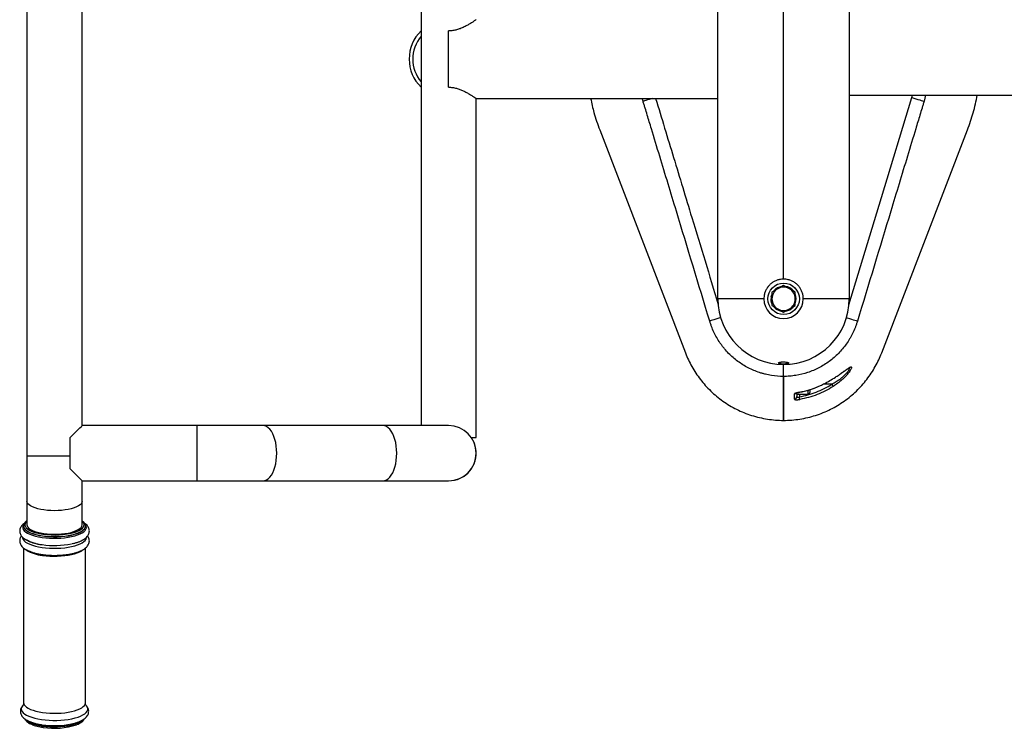
# Model space of a CAD drawing. Extents: x -162146 to -153746, y -83877 to -77937.
# Drawn here: x -159738 to -158989, y -82885 to -82345 of the extents above; entities that cross this region are included whole.
import ezdxf

# ---------------------------------------------------------------- set-up
doc = ezdxf.new("R2010")
doc.units = 0
doc.header["$MEASUREMENT"] = 0
doc.layers.add('FORMAT', color=7, linetype='CONTINUOUS')

msp = doc.modelspace()

# ---------------------------------------------------------------- linework, layer by layer
at = {"layer": 'FORMAT'}
for p, q in [((-159732.55, -82072.74), (-159732.55, -82677.47)), ((-159690.55, -82654.11), (-159690.55, -82096.1)), ((-159432.55, -82096.1), (-159432.55, -82654.11)), ((-159206.55, -82557.61), (-159206.55, -82192.61)), ((-159106.55, -82192.61), (-159106.55, -82557.61)), ((-159156.55, -82542.61), (-159156.55, -82207.61)), ((-159432.55, -82353.68), (-159432.55, -82357.74)), ((-159411.55, -82396.53), (-159411.55, -82353.68)), ((-159432.55, -82392.47), (-159432.55, -82396.53)), ((-159390.55, -82663.11), (-159390.55, -82405.11)), ((-159390.55, -82405.11), (-159206.55, -82405.11)), ((-159263.52, -82407.23), (-159264.09, -82405.11)), ((-159106.55, -82402.61), (-158922.55, -82402.61)), ((-159058.95, -82404.42), (-159058.48, -82402.61)), ((-159048.42, -82402.61), (-159049.58, -82407.23)), ((-159296.55, -82428.95), (-159231.22, -82598.82)), ((-159081.88, -82598.82), (-159016.55, -82428.95)), ((-159156.55, -82547.37), (-159160.98, -82549.93)), ((-159152.12, -82549.93), (-159156.55, -82547.37)), ((-159165.93, -82555.82), (-159165.57, -82554.47)), ((-159160.98, -82549.93), (-159165.42, -82552.49)), ((-159147.69, -82552.49), (-159152.12, -82549.93)), ((-159171.55, -82557.61), (-159206.55, -82557.61)), ((-159166.1, -82557.61), (-159165.42, -82557.61)), ((-159165.93, -82555.82), (-159165.42, -82555.82)), ((-159165.42, -82562.72), (-159160.98, -82565.28)), ((-159152.12, -82565.28), (-159147.69, -82562.72)), ((-159106.55, -82557.61), (-159141.55, -82557.61)), ((-159160.98, -82565.28), (-159156.55, -82567.84)), ((-159156.55, -82567.84), (-159152.12, -82565.28)), ((-159156.55, -82616.65), (-159156.55, -82607.61)), ((-159156.55, -82650.11), (-159156.55, -82616.65)), ((-159156.55, -82616.65), (-159156.55, -82650.11)), ((-159119.82, -82622.61), (-159126.44, -82622.61)), ((-159146.55, -82629.21), (-159146.55, -82629.51)), ((-159146.55, -82630.11), (-159146.55, -82629.27)), ((-159146.55, -82630.1), (-159146.55, -82632.06)), ((-159146.55, -82630.11), (-159137.8, -82630.11)), ((-159144.55, -82630.11), (-159144.55, -82632.23)), ((-159144.18, -82628.65), (-159144.19, -82628.62)), ((-159137.8, -82628.6), (-159137.8, -82627.17)), ((-159137.8, -82630.11), (-159137.8, -82628.6)), ((-159136.55, -82626.77), (-159136.55, -82628.86)), ((-159130.32, -82624.42), (-159128.35, -82623.5)), ((-159130.32, -82624.43), (-159128.34, -82623.54)), ((-159130.31, -82624.45), (-159130.32, -82624.42)), ((-159602.89, -82654.11), (-159690.55, -82654.11)), ((-159552.89, -82654.11), (-159602.89, -82654.11)), ((-159602.89, -82696.11), (-159602.89, -82654.11)), ((-159461.55, -82654.11), (-159552.89, -82654.11)), ((-159411.55, -82654.11), (-159461.55, -82654.11)), ((-159699.55, -82687.11), (-159699.55, -82663.11)), ((-159394.32, -82663.11), (-159390.55, -82663.11)), ((-159732.55, -82677.47), (-159732.55, -82711.68)), ((-159711.55, -82677.47), (-159732.55, -82677.47)), ((-159699.55, -82677.47), (-159711.55, -82677.47)), ((-159690.55, -82696.11), (-159602.89, -82696.11)), ((-159690.55, -82711.68), (-159690.55, -82696.11)), ((-159602.89, -82696.11), (-159552.89, -82696.11)), ((-159552.89, -82696.11), (-159461.55, -82696.11)), ((-159461.55, -82696.11), (-159411.55, -82696.11)), ((-159732.55, -82711.68), (-159732.55, -82729.63)), ((-159690.55, -82729.63), (-159690.55, -82711.68)), ((-159735.05, -82730.57), (-159735.05, -82730.69)), ((-159688.05, -82730.69), (-159688.05, -82730.57)), ((-159735.05, -82747.31), (-159735.05, -82865.06)), ((-159688.05, -82865.06), (-159688.05, -82747.32)), ((-159721.38, -82752.18), (-159721.18, -82752.21))]:
    msp.add_line(p, q, dxfattribs=at)
at = {"layer": 'FORMAT', "flags": 128}
for points in [[(-159256.43, -82405.11), (-159257.35, -82405.38), (-159258.83, -82405.83), (-159260.18, -82406.23), (-159261.35, -82406.58), (-159262.32, -82406.87), (-159263.05, -82407.09), (-159263.52, -82407.23)], [(-159106.94, -82562.2), (-159082.06, -82480.43), (-159058.95, -82404.42)], [(-159058.95, -82404.42), (-159057.33, -82404.91), (-159055.75, -82405.38), (-159054.27, -82405.83), (-159052.92, -82406.23), (-159051.75, -82406.58), (-159050.79, -82406.87), (-159050.06, -82407.09), (-159049.58, -82407.23)], [(-159165.46, -82561.06), (-159165.92, -82559.47), (-159166.1, -82557.61)], [(-159204.44, -82571.99), (-159205, -82572.17), (-159206.64, -82572.67), (-159208.18, -82573.14), (-159209.57, -82573.56), (-159210.75, -82573.92), (-159211.7, -82574.21), (-159212.38, -82574.42), (-159212.77, -82574.53)], [(-159212.53, -82575.3), (-159212.53, -82575.3), (-159212.77, -82574.53)], [(-159108.67, -82571.99), (-159108.11, -82572.17), (-159106.46, -82572.67), (-159104.92, -82573.14), (-159103.54, -82573.56), (-159102.35, -82573.92), (-159101.4, -82574.21), (-159100.73, -82574.42), (-159100.34, -82574.53)], [(-159100.34, -82574.53), (-159100.57, -82575.3), (-159100.57, -82575.3)], [(-159119.82, -82622.61), (-159119.64, -82622.9), (-159119.46, -82623.18), (-159119.29, -82623.45), (-159119.13, -82623.69), (-159119, -82623.9), (-159118.9, -82624.07), (-159118.82, -82624.19), (-159118.77, -82624.27)], [(-159148.32, -82634.01), (-159148.32, -82633.26), (-159148.31, -82630.02)], [(-159144.21, -82634.16), (-159144.22, -82634.07), (-159144.25, -82633.93), (-159144.29, -82633.73), (-159144.33, -82633.49), (-159144.38, -82633.21), (-159144.43, -82632.9), (-159144.49, -82632.57), (-159144.55, -82632.23)], [(-159699.55, -82663.11), (-159697.68, -82661.24), (-159695.99, -82659.54), (-159694.5, -82658.05), (-159693.22, -82656.77), (-159692.18, -82655.73), (-159691.39, -82654.94), (-159690.85, -82654.41), (-159690.59, -82654.14), (-159690.55, -82654.11)], [(-159552.89, -82696.11), (-159551.52, -82695.93), (-159550.17, -82695.39), (-159548.87, -82694.51), (-159547.64, -82693.29), (-159546.5, -82691.77), (-159545.47, -82689.96), (-159544.56, -82687.89), (-159543.8, -82685.61), (-159543.19, -82683.14), (-159542.75, -82680.54), (-159542.48, -82677.85), (-159542.39, -82675.11), (-159542.48, -82672.37), (-159542.75, -82669.67), (-159543.19, -82667.07), (-159543.8, -82664.61), (-159544.56, -82662.32), (-159545.47, -82660.26), (-159546.5, -82658.45), (-159547.64, -82656.92), (-159548.87, -82655.71), (-159550.17, -82654.82), (-159551.52, -82654.29), (-159552.89, -82654.11), (-159552.89, -82654.11)], [(-159461.55, -82696.11), (-159460.18, -82695.93), (-159458.83, -82695.39), (-159457.53, -82694.51), (-159456.3, -82693.29), (-159455.16, -82691.77), (-159454.13, -82689.96), (-159453.22, -82687.89), (-159452.46, -82685.61), (-159451.85, -82683.14), (-159451.41, -82680.54), (-159451.14, -82677.85), (-159451.05, -82675.11), (-159451.14, -82672.37), (-159451.41, -82669.67), (-159451.85, -82667.07), (-159452.46, -82664.61), (-159453.22, -82662.32), (-159454.13, -82660.26), (-159455.16, -82658.45), (-159456.3, -82656.92), (-159457.53, -82655.71), (-159458.83, -82654.82), (-159460.18, -82654.29), (-159461.55, -82654.11), (-159461.55, -82654.11)], [(-159690.55, -82696.11), (-159690.59, -82696.07), (-159690.85, -82695.8), (-159691.39, -82695.27), (-159692.18, -82694.48), (-159693.22, -82693.44), (-159694.5, -82692.16), (-159695.99, -82690.67), (-159697.68, -82688.98), (-159699.55, -82687.11)], [(-159711.55, -82718.86), (-159714.29, -82718.8), (-159716.99, -82718.61), (-159719.59, -82718.31), (-159722.05, -82717.9), (-159724.34, -82717.37), (-159726.4, -82716.75), (-159728.21, -82716.05), (-159729.74, -82715.27), (-159730.95, -82714.42), (-159731.84, -82713.54), (-159732.37, -82712.61), (-159732.55, -82711.68)], [(-159690.55, -82711.68), (-159690.73, -82712.61), (-159691.27, -82713.54), (-159692.15, -82714.42), (-159693.37, -82715.27), (-159694.89, -82716.05), (-159696.7, -82716.75), (-159698.77, -82717.37), (-159701.05, -82717.9), (-159703.52, -82718.31), (-159706.12, -82718.61), (-159708.81, -82718.8), (-159711.55, -82718.86)], [(-159732.55, -82726.87), (-159732.77, -82727.07), (-159733.54, -82728), (-159733.97, -82728.96), (-159734.04, -82729.92), (-159733.75, -82730.89), (-159733.12, -82731.83), (-159732.14, -82732.73), (-159730.85, -82733.59), (-159729.24, -82734.39), (-159727.36, -82735.11), (-159725.23, -82735.74), (-159722.88, -82736.28), (-159720.36, -82736.71)], [(-159695.88, -82735.16), (-159694.58, -82734.68), (-159692.86, -82733.92), (-159691.44, -82733.08), (-159690.33, -82732.19), (-159689.56, -82731.26), (-159689.14, -82730.31), (-159689.07, -82729.34), (-159689.35, -82728.38), (-159689.99, -82727.44), (-159690.55, -82726.87)], [(-159734.88, -82729.33), (-159735.49, -82730.28), (-159735.78, -82731.27), (-159735.72, -82732.28), (-159735.31, -82733.27), (-159734.55, -82734.23), (-159733.45, -82735.16), (-159732.04, -82736.04), (-159730.32, -82736.85), (-159728.34, -82737.59), (-159726.11, -82738.24), (-159723.66, -82738.79), (-159721.04, -82739.23)], [(-159735.05, -82730.57), (-159735.01, -82731.05), (-159734.66, -82732.04), (-159733.96, -82733), (-159732.92, -82733.92), (-159731.55, -82734.79), (-159729.88, -82735.6), (-159727.94, -82736.33), (-159725.74, -82736.98), (-159723.33, -82737.53), (-159720.75, -82737.97)], [(-159735.05, -82730.73), (-159735.01, -82731.17), (-159734.66, -82732.16), (-159733.96, -82733.12), (-159732.92, -82734.04), (-159731.55, -82734.91), (-159729.88, -82735.72), (-159727.94, -82736.45), (-159725.74, -82737.1), (-159723.33, -82737.65), (-159720.75, -82738.09)], [(-159732.55, -82729.63), (-159732.4, -82730.5), (-159731.89, -82731.43), (-159731.03, -82732.32), (-159729.84, -82733.17), (-159728.33, -82733.95), (-159726.54, -82734.66), (-159724.49, -82735.29), (-159722.22, -82735.82), (-159719.77, -82736.24)], [(-159721.04, -82739.23), (-159718.28, -82739.57), (-159715.42, -82739.79), (-159712.51, -82739.89), (-159709.58, -82739.87), (-159706.68, -82739.73), (-159703.86, -82739.47), (-159701.14, -82739.09), (-159698.58, -82738.61), (-159696.2, -82738.02), (-159694.05, -82737.34), (-159692.15, -82736.58), (-159690.54, -82735.74), (-159689.24, -82734.85), (-159688.25, -82733.9), (-159687.61, -82732.93), (-159687.32, -82731.93), (-159687.38, -82730.93), (-159687.8, -82729.94), (-159688.12, -82729.47)], [(-159720.75, -82737.97), (-159718.02, -82738.3), (-159715.19, -82738.51), (-159712.31, -82738.61), (-159709.42, -82738.58), (-159706.56, -82738.43), (-159703.78, -82738.16), (-159701.11, -82737.77), (-159698.6, -82737.28), (-159696.29, -82736.68), (-159694.21, -82736), (-159692.39, -82735.23), (-159690.87, -82734.39), (-159689.65, -82733.49), (-159688.77, -82732.55), (-159688.24, -82731.57), (-159688.05, -82730.59)], [(-159720.75, -82738.09), (-159718.02, -82738.42), (-159715.19, -82738.63), (-159712.31, -82738.72), (-159709.42, -82738.7), (-159706.56, -82738.55), (-159703.78, -82738.28), (-159701.11, -82737.89), (-159698.6, -82737.4), (-159696.29, -82736.8), (-159694.21, -82736.12), (-159692.39, -82735.35), (-159690.87, -82734.51), (-159689.65, -82733.61), (-159688.77, -82732.66), (-159688.24, -82731.69), (-159688.05, -82730.72)], [(-159719.77, -82736.24), (-159717.18, -82736.55), (-159714.49, -82736.74), (-159711.75, -82736.81), (-159709, -82736.76), (-159706.31, -82736.59), (-159703.7, -82736.29), (-159701.22, -82735.89), (-159698.92, -82735.37), (-159696.84, -82734.76), (-159695.01, -82734.06), (-159693.46, -82733.28), (-159692.23, -82732.44), (-159691.32, -82731.56), (-159690.76, -82730.64), (-159690.55, -82729.7), (-159690.55, -82729.63)], [(-159735.89, -82739.19), (-159735.81, -82739.82), (-159735.4, -82740.81), (-159734.63, -82741.78), (-159733.53, -82742.72), (-159732.11, -82743.6), (-159730.39, -82744.41), (-159728.4, -82745.15), (-159726.16, -82745.8), (-159723.71, -82746.36), (-159721.08, -82746.8)], [(-159721.08, -82746.8), (-159718.31, -82747.14), (-159715.44, -82747.36), (-159712.51, -82747.46), (-159709.58, -82747.44), (-159706.67, -82747.3), (-159703.83, -82747.04), (-159701.1, -82746.66), (-159698.53, -82746.17), (-159696.14, -82745.59), (-159693.99, -82744.9), (-159692.08, -82744.14), (-159690.46, -82743.3), (-159689.15, -82742.4), (-159688.17, -82741.45), (-159687.52, -82740.47), (-159687.23, -82739.47), (-159687.21, -82739.14)], [(-159720.75, -82752.88), (-159718.02, -82753.22), (-159715.19, -82753.43), (-159712.31, -82753.52), (-159709.42, -82753.49), (-159706.56, -82753.34), (-159703.78, -82753.07), (-159701.11, -82752.69), (-159698.6, -82752.2), (-159696.29, -82751.6), (-159694.21, -82750.91), (-159692.39, -82750.14), (-159690.87, -82749.3), (-159690.09, -82748.76)], [(-159735.75, -82867.28), (-159736.06, -82867.66), (-159736.64, -82868.66), (-159736.87, -82869.69), (-159736.74, -82870.71), (-159736.26, -82871.72), (-159735.43, -82872.71), (-159734.27, -82873.66), (-159732.78, -82874.55), (-159731, -82875.37), (-159728.95, -82876.12), (-159726.65, -82876.78), (-159724.14, -82877.34), (-159721.46, -82877.8)], [(-159735.05, -82865.06), (-159735.01, -82865.54), (-159734.66, -82866.52), (-159733.96, -82867.48), (-159732.92, -82868.41), (-159731.55, -82869.28), (-159729.88, -82870.09), (-159727.94, -82870.82), (-159725.74, -82871.47), (-159723.33, -82872.01), (-159720.75, -82872.46)], [(-159721.46, -82877.8), (-159718.63, -82878.14), (-159715.71, -82878.37), (-159712.73, -82878.48), (-159709.73, -82878.47), (-159706.75, -82878.33), (-159703.85, -82878.08), (-159701.05, -82877.71), (-159698.4, -82877.23), (-159695.93, -82876.65), (-159693.68, -82875.97), (-159691.69, -82875.2), (-159689.97, -82874.36), (-159688.56, -82873.45), (-159687.46, -82872.5), (-159686.71, -82871.5), (-159686.31, -82870.49), (-159686.26, -82869.46), (-159686.56, -82868.44), (-159687.22, -82867.44), (-159687.35, -82867.29)], [(-159720.75, -82872.46), (-159718.02, -82872.79), (-159715.19, -82873), (-159712.31, -82873.09), (-159709.42, -82873.06), (-159706.56, -82872.91), (-159703.78, -82872.64), (-159701.11, -82872.26), (-159698.6, -82871.77), (-159696.29, -82871.17), (-159694.21, -82870.48), (-159692.39, -82869.71), (-159690.87, -82868.87), (-159689.65, -82867.97), (-159688.77, -82867.03), (-159688.24, -82866.06), (-159688.05, -82865.07), (-159688.05, -82865.06)], [(-159733.64, -82877.76), (-159733.6, -82877.81), (-159732.6, -82878.74), (-159731.27, -82879.61), (-159729.64, -82880.43), (-159727.71, -82881.17), (-159725.53, -82881.81), (-159723.13, -82882.36), (-159720.55, -82882.81)], [(-159720.55, -82882.81), (-159717.83, -82883.14), (-159715, -82883.34), (-159712.13, -82883.43), (-159709.24, -82883.39), (-159706.39, -82883.23), (-159703.62, -82882.95), (-159700.98, -82882.55), (-159698.5, -82882.04), (-159696.23, -82881.43), (-159694.2, -82880.73), (-159692.45, -82879.95), (-159690.99, -82879.09), (-159689.86, -82878.18), (-159689.58, -82877.9)], [(-159720.55, -82882.57), (-159717.83, -82882.9), (-159715, -82883.11), (-159712.13, -82883.2), (-159709.24, -82883.16), (-159706.39, -82883), (-159703.62, -82882.72), (-159700.98, -82882.32), (-159698.5, -82881.81), (-159696.23, -82881.2), (-159694.2, -82880.5), (-159692.45, -82879.71), (-159690.99, -82878.86), (-159690.26, -82878.31)]]:
    msp.add_lwpolyline(points, dxfattribs=at)
at = {"layer": 'FORMAT'}
msp.add_circle((-159156.55, -82557.61), 12, dxfattribs=at)
for centre, radius, start, end in [((-159411.55, -82375.11), 30, 134.427, 225.573), ((-159411.55, -82375.11), 27.25, 140.41159, 219.58841), ((-159156.55, -82557.61), 8.87, 120, 180), ((-159156.55, -82557.61), 9.55, 99.62969, 139.17366), ((-159156.55, -82557.61), 8.87, 60, 120), ((-159156.55, -82557.61), 9.55, 38.8717, 81.67331), ((-159156.55, -82557.61), 8.87, 0, 60), ((-159156.55, -82557.61), 9.55, 340.97633, 20.04719), ((-159156.55, -82557.61), 50, 180, 0), ((-159156.55, -82557.61), 15, 180, 0), ((-159156.55, -82557.61), 9.55, 169.1982, 180), ((-159156.55, -82557.61), 8.87, 180, 240), ((-159156.55, -82557.61), 8.87, 300, 0), ((-159156.55, -82557.61), 9.55, 219.18041, 259.57651), ((-159156.55, -82557.61), 8.87, 240, 300), ((-159156.55, -82557.61), 9.55, 280.55597, 319.0552), ((-159148.55, -82628.02), 2.01, 276.70274, 312.43006), ((-159137.8, -82628.86), 1.25, 270, 0), ((-159148.53, -82632.05), 1.98, 276.06232, 359.56561), ((-159411.55, -82675.11), 21, 270, 90), ((-159411.55, -82675.11), 21, 8.80818, 34.8499), ((-159411.55, -82675.11), 21, 270, 8.80818), ((-159711.63, -82680.89), 56.5, 261.11328, 286.17918), ((-159717.99, -82713.94), 30.91, 240.66816, 264.26309), ((-159718.03, -82721.88), 30.48, 240.18503, 264.33735), ((-159718.17, -82724.9), 28.1, 238.08058, 264.72939), ((-159711.62, -82678.95), 66.43, 261.8179, 281.28215), ((-159718.21, -82855.94), 26.74, 236.94696, 264.98519), ((-159717.74, -82851.22), 30.77, 241.6601, 264.16497), ((-159711.62, -82817.7), 64.79, 261.79831, 281.47386), ((-159711.65, -82831.45), 53.05, 260.79285, 288.55929)]:
    msp.add_arc(centre, radius, start, end, dxfattribs=at)
for points, knots in [([(-159390.6, -82345.14), (-159390.6, -82345.14), (-159390.6, -82345.14), (-159391.07, -82345.47), (-159391.94, -82346.06), (-159393.19, -82346.9), (-159394.84, -82347.95), (-159396.98, -82349.22), (-159399.61, -82350.62), (-159402.49, -82351.9), (-159405.42, -82352.87), (-159408.35, -82353.54), (-159410.45, -82353.63), (-159411.55, -82353.68)], [0, 0, 0, 0, 0.056773, 0.145612, 0.230159, 0.316706, 0.410921, 0.507123, 0.61794, 0.73164, 0.816746, 0.90397, 1, 1, 1, 1]), ([(-159411.55, -82396.53), (-159410.56, -82396.57), (-159408.54, -82396.65), (-159405.65, -82397.28), (-159402.93, -82398.16), (-159400.31, -82399.26), (-159397.8, -82400.54), (-159395.38, -82401.93), (-159393.24, -82403.28), (-159391.73, -82404.29), (-159390.88, -82404.87), (-159390.54, -82405.12), (-159390.59, -82405.08), (-159390.6, -82405.07)], [0, 0, 0, 0, 0.086548, 0.176374, 0.262764, 0.351005, 0.4526, 0.556353, 0.673906, 0.795802, 0.881969, 0.970563, 1, 1, 1, 1]), ([(-159303.42, -82405.11), (-159302.65, -82408.72), (-159300.93, -82416.83), (-159298.12, -82424.63), (-159296.55, -82428.95)], [0, 0, 0, 0, 0.445911, 1, 1, 1, 1]), ([(-159253.95, -82405.11), (-159249.39, -82420.08), (-159240.21, -82450.26), (-159224.34, -82502.5), (-159212.99, -82539.77), (-159206.28, -82561.83)], [0, 0, 0, 0, 0.286655, 0.577663, 1, 1, 1, 1]), ([(-159016.55, -82428.95), (-159015, -82424.63), (-159011.91, -82416.02), (-159010.04, -82407.07), (-159009.1, -82402.61)], [0, 0, 0, 0, 0.502308, 1, 1, 1, 1]), ([(-159212.77, -82574.53), (-159221.24, -82546.66), (-159229.7, -82518.77), (-159242.38, -82476.94), (-159246.61, -82463), (-159252.95, -82442.09), (-159255.06, -82435.12), (-159258.24, -82424.66), (-159259.82, -82419.43), (-159261.67, -82413.33), (-159262.47, -82410.72), (-159263, -82408.98), (-159263.26, -82408.11), (-159263.52, -82407.23)], [0, 0, 0, 0, 0.5, 0.5, 0.75, 0.75, 0.875, 0.875, 0.9375, 0.96875, 0.984375, 0.984375, 1, 1, 1, 1]), ([(-159049.58, -82407.23), (-159049.84, -82408.11), (-159050.11, -82408.98), (-159050.64, -82410.72), (-159051.43, -82413.33), (-159053.28, -82419.43), (-159054.87, -82424.66), (-159058.04, -82435.12), (-159060.15, -82442.09), (-159066.5, -82463), (-159070.72, -82476.94), (-159083.41, -82518.77), (-159091.86, -82546.66), (-159100.34, -82574.53)], [0, 0, 0, 0, 0.015625, 0.015625, 0.03125, 0.0625, 0.125, 0.125, 0.25, 0.25, 0.5, 0.5, 1, 1, 1, 1]), ([(-159156.55, -82542.61), (-159157.38, -82542.65), (-159159.02, -82542.73), (-159161.42, -82543.35), (-159163.67, -82544.33), (-159165.75, -82545.67), (-159167.59, -82547.35), (-159169.15, -82549.33), (-159170.36, -82551.58), (-159171.33, -82554.34), (-159171.47, -82556.41), (-159171.55, -82557.61)], [0, 0, 0, 0, 0.104196, 0.208405, 0.312469, 0.41655, 0.523331, 0.630111, 0.739299, 0.848461, 1, 1, 1, 1]), ([(-159141.55, -82557.61), (-159141.59, -82556.78), (-159141.67, -82555.14), (-159142.29, -82552.75), (-159143.27, -82550.5), (-159144.61, -82548.42), (-159146.28, -82546.58), (-159148.27, -82545.01), (-159150.52, -82543.8), (-159153.29, -82542.83), (-159155.35, -82542.69), (-159156.55, -82542.61)], [0, 0, 0, 0, 0.104078, 0.208169, 0.312098, 0.416046, 0.522982, 0.629914, 0.739064, 0.848192, 1, 1, 1, 1]), ([(-159165.42, -82552.49), (-159165.42, -82552.53), (-159165.42, -82554.22), (-159165.42, -82555.94), (-159165.42, -82557.61)], [0, 0, 0, 0, 0.026999, 1, 1, 1, 1]), ([(-159147.69, -82557.61), (-159147.69, -82555.94), (-159147.69, -82554.22), (-159147.69, -82552.53), (-159147.69, -82552.49)], [0, 0, 0, 0, 0.973001, 1, 1, 1, 1]), ([(-159165.42, -82557.61), (-159165.42, -82558.89), (-159165.42, -82560.61), (-159165.42, -82562.3), (-159165.42, -82562.72)], [0, 0, 0, 0, 0.7469312, 1, 1, 1, 1]), ([(-159147.69, -82562.72), (-159147.69, -82562.3), (-159147.69, -82560.61), (-159147.69, -82558.89), (-159147.69, -82557.61)], [0, 0, 0, 0, 0.2530688, 1, 1, 1, 1]), ([(-159156.55, -82616.65), (-159159.66, -82616.65), (-159162.74, -82616.4), (-159167.33, -82615.67), (-159168.86, -82615.36), (-159171.13, -82614.81), (-159171.89, -82614.61), (-159173.4, -82614.18), (-159174.14, -82613.95), (-159177.83, -82612.74), (-159180.68, -82611.54), (-159184.81, -82609.41), (-159186.16, -82608.64), (-159188.81, -82606.99), (-159190.11, -82606.11), (-159193.87, -82603.33), (-159196.2, -82601.3), (-159199.45, -82598), (-159200.49, -82596.85), (-159201.99, -82595.06), (-159202.47, -82594.46), (-159203.43, -82593.22), (-159203.89, -82592.59), (-159206.15, -82589.4), (-159207.74, -82586.73), (-159209.78, -82582.57), (-159210.41, -82581.15), (-159211.27, -82578.99), (-159211.54, -82578.26), (-159211.93, -82577.16), (-159212.06, -82576.79), (-159212.3, -82576.04), (-159212.42, -82575.67), (-159212.53, -82575.3)], [0, 0, 0, 0, 0.125, 0.125, 0.1875, 0.1875, 0.21875, 0.21875, 0.25, 0.25, 0.375, 0.375, 0.4375, 0.4375, 0.5, 0.5, 0.625, 0.625, 0.6875, 0.6875, 0.71875, 0.71875, 0.75, 0.75, 0.875, 0.875, 0.9375, 0.9375, 0.96875, 0.96875, 0.984375, 0.984375, 1, 1, 1, 1]), ([(-159100.57, -82575.3), (-159100.68, -82575.67), (-159100.8, -82576.04), (-159101.05, -82576.79), (-159101.17, -82577.16), (-159101.56, -82578.26), (-159101.83, -82578.99), (-159102.7, -82581.17), (-159103.33, -82582.59), (-159104.37, -82584.69), (-159104.73, -82585.39), (-159105.47, -82586.76), (-159105.86, -82587.44), (-159107.05, -82589.44), (-159107.9, -82590.73), (-159110.58, -82594.51), (-159112.56, -82596.88), (-159115.83, -82600.21), (-159116.98, -82601.29), (-159119.33, -82603.33), (-159120.54, -82604.3), (-159124.27, -82607.05), (-159126.89, -82608.68), (-159130.34, -82610.46), (-159131.04, -82610.81), (-159132.45, -82611.47), (-159133.17, -82611.79), (-159135.33, -82612.69), (-159136.78, -82613.23), (-159141.19, -82614.68), (-159144.19, -82615.41), (-159148.78, -82616.15), (-159150.33, -82616.34), (-159153.45, -82616.59), (-159155, -82616.65), (-159156.55, -82616.65)], [0, 0, 0, 0, 0.015625, 0.015625, 0.03125, 0.03125, 0.0625, 0.0625, 0.125, 0.125, 0.15625, 0.15625, 0.1875, 0.1875, 0.25, 0.25, 0.375, 0.375, 0.4375, 0.4375, 0.5, 0.5, 0.625, 0.625, 0.65625, 0.65625, 0.6875, 0.6875, 0.75, 0.75, 0.875, 0.875, 0.9375, 0.9375, 1, 1, 1, 1]), ([(-159156.55, -82650.11), (-159156.55, -82650.11), (-159152.42, -82650.11), (-159144.15, -82649.46), (-159132.08, -82646.6), (-159120.66, -82641.95), (-159110.18, -82635.67), (-159100.87, -82627.97), (-159092.94, -82619.09), (-159086.49, -82609.31), (-159083.24, -82602.36), (-159081.88, -82598.82)], [0.5, 0.5, 0.5, 0.5, 0.50000018, 0.50861102, 0.51722186, 0.5258327, 0.53444355, 0.54305439, 0.55166523, 0.56027607, 0.56888692, 0.56888692, 0.56888692, 0.56888692]), ([(-159158.82, -82605.75), (-159159.17, -82605.81), (-159159.86, -82605.94), (-159160.46, -82606.19), (-159160.63, -82606.47), (-159160.32, -82606.75), (-159159.58, -82606.99), (-159158.48, -82607.16), (-159157.18, -82607.25), (-159155.82, -82607.25), (-159154.56, -82607.16), (-159153.51, -82606.98), (-159152.79, -82606.75), (-159152.48, -82606.48), (-159152.64, -82606.2), (-159153.25, -82605.94), (-159154.25, -82605.74), (-159155.51, -82605.62), (-159156.86, -82605.59), (-159158, -82605.65), (-159158.6, -82605.73), (-159158.82, -82605.75)], [0, 0, 0, 0, 0.053962, 0.107894, 0.162602, 0.217897, 0.273072, 0.327465, 0.380783, 0.433221, 0.485334, 0.537784, 0.591087, 0.645428, 0.700565, 0.755881, 0.810643, 0.864346, 0.916993, 0.969071, 1, 1, 1, 1]), ([(-159128.35, -82623.5), (-159127.48, -82623.1), (-159125.07, -82622.01), (-159121.29, -82619.91), (-159117.5, -82617.58), (-159114.74, -82615.72), (-159113.43, -82614.79), (-159112.98, -82614.47)], [0, 0, 0, 0, 0.156637, 0.431963, 0.706001, 0.897427, 1, 1, 1, 1]), ([(-159119.82, -82622.61), (-159118.71, -82621.97), (-159116.45, -82620.67), (-159113.6, -82618.66), (-159111.24, -82616.74), (-159109.22, -82614.86), (-159107.49, -82612.91), (-159106.38, -82611.21), (-159106.09, -82610.22), (-159106.53, -82610.2), (-159106.7, -82610.19)], [0, 0, 0, 0, 0.152155, 0.306666, 0.414384, 0.524553, 0.660458, 0.784516, 0.914181, 1, 1, 1, 1]), ([(-159112.98, -82614.47), (-159112.57, -82614.18), (-159111.3, -82613.28), (-159109.4, -82611.89), (-159107.63, -82610.63), (-159106.4, -82609.87), (-159105.59, -82609.47), (-159105.03, -82609.37), (-159104.76, -82609.58), (-159104.77, -82610.09), (-159105.09, -82611.02), (-159106.06, -82612.71), (-159107.82, -82615), (-159109.91, -82617.25), (-159112.32, -82619.53), (-159115.26, -82621.93), (-159117.6, -82623.49), (-159118.77, -82624.27)], [0, 0, 0, 0, 0.037637, 0.119243, 0.20064, 0.250984, 0.301276, 0.351645, 0.401972, 0.44622, 0.490473, 0.574221, 0.664518, 0.735175, 0.805954, 0.902902, 1, 1, 1, 1]), ([(-159113.08, -82614.58), (-159112.67, -82614.29), (-159111.7, -82613.61), (-159110.34, -82612.63), (-159109.08, -82611.73), (-159108.03, -82611), (-159107.26, -82610.52), (-159106.75, -82610.24), (-159106.48, -82610.14), (-159106.49, -82610.15), (-159106.5, -82610.15)], [0, 0, 0, 0, 0.128984, 0.304118, 0.467071, 0.602451, 0.74297, 0.86128, 0.959238, 1, 1, 1, 1]), ([(-159144.55, -82632.23), (-159142.34, -82631.84), (-159140.15, -82631.33), (-159135.86, -82630.13), (-159133.76, -82629.42), (-159127.57, -82627.01), (-159123.61, -82625.01), (-159119.82, -82622.61)], [0, 0, 0, 0, 0.25, 0.25, 0.5, 0.5, 1, 1, 1, 1]), ([(-159144.19, -82628.62), (-159144.73, -82628.72), (-159145.26, -82628.83), (-159146, -82629.01), (-159146.24, -82629.07), (-159146.69, -82629.19), (-159146.89, -82629.25), (-159147.27, -82629.38), (-159147.45, -82629.44), (-159147.75, -82629.56), (-159147.88, -82629.62), (-159148.09, -82629.74), (-159148.18, -82629.8), (-159148.28, -82629.91), (-159148.31, -82629.97), (-159148.31, -82630.02)], [0, 0, 0, 0, 0.25, 0.25, 0.375, 0.375, 0.5, 0.5, 0.625, 0.625, 0.75, 0.75, 0.875, 0.875, 1, 1, 1, 1]), ([(-159147.22, -82629.46), (-159147.23, -82629.46), (-159147.24, -82629.47), (-159147.13, -82629.41), (-159146.85, -82629.3), (-159146.27, -82629.12), (-159145.76, -82628.98), (-159145.45, -82628.92), (-159145.45, -82628.92)], [0, 0, 0, 0, 0.0439857, 0.1884276, 0.3974186, 0.6807011, 0.9972215, 1, 1, 1, 1]), ([(-159145.45, -82628.92), (-159145.12, -82628.84), (-159144.71, -82628.75), (-159144.28, -82628.67), (-159144.18, -82628.65)], [0, 0, 0, 0, 0.779979, 1, 1, 1, 1]), ([(-159118.77, -82624.27), (-159122.66, -82626.74), (-159126.74, -82628.8), (-159133.1, -82631.28), (-159135.26, -82632), (-159139.68, -82633.24), (-159141.94, -82633.76), (-159144.21, -82634.16)], [0, 0, 0, 0, 0.5, 0.5, 0.75, 0.75, 1, 1, 1, 1]), ([(-159144.19, -82628.62), (-159143.02, -82628.4), (-159140.36, -82627.88), (-159136.27, -82626.7), (-159132.81, -82625.51), (-159130.87, -82624.66), (-159130.32, -82624.42)], [0, 0, 0, 0, 0.245201, 0.561086, 0.877333, 1, 1, 1, 1]), ([(-159144.19, -82628.62), (-159141.81, -82628.17), (-159139.45, -82627.59), (-159134.82, -82626.19), (-159132.55, -82625.37), (-159130.32, -82624.42)], [0, 0, 0, 0, 0.5, 0.5, 1, 1, 1, 1]), ([(-159148.32, -82634.01), (-159148.32, -82634.06), (-159148.29, -82634.11), (-159148.19, -82634.19), (-159148.11, -82634.23), (-159147.9, -82634.3), (-159147.77, -82634.33), (-159147.46, -82634.37), (-159147.29, -82634.39), (-159146.91, -82634.41), (-159146.69, -82634.41), (-159146.25, -82634.4), (-159146.01, -82634.39), (-159145.51, -82634.35), (-159145.25, -82634.32), (-159144.74, -82634.25), (-159144.47, -82634.21), (-159144.21, -82634.16)], [0, 0, 0, 0, 0.125, 0.125, 0.25, 0.25, 0.375, 0.375, 0.5, 0.5, 0.625, 0.625, 0.75, 0.75, 0.875, 0.875, 1, 1, 1, 1]), ([(-159146.55, -82632.06), (-159146.54, -82632.12), (-159146.51, -82632.26), (-159146.25, -82632.41), (-159145.79, -82632.48), (-159145.2, -82632.43), (-159144.77, -82632.3), (-159144.55, -82632.23)], [0, 0, 0, 0, 0.174211, 0.382031, 0.584728, 0.790001, 1, 1, 1, 1]), ([(-159732.55, -82726.56), (-159732.72, -82726.68), (-159733.33, -82727.1), (-159734.05, -82727.88), (-159734.69, -82728.88), (-159735.03, -82729.78), (-159735.02, -82730.35), (-159735.01, -82730.57)], [0, 0, 0, 0, 0.105609, 0.383264, 0.625505, 0.854432, 1, 1, 1, 1]), ([(-159688.09, -82730.59), (-159688.09, -82730.38), (-159688.07, -82729.8), (-159688.4, -82728.9), (-159689.03, -82727.91), (-159689.74, -82727.13), (-159690.35, -82726.71), (-159690.55, -82726.56)], [0, 0, 0, 0, 0.141468, 0.376514, 0.616299, 0.870576, 1, 1, 1, 1]), ([(-159734.29, -82728.32), (-159734.52, -82728.47), (-159735.23, -82728.93), (-159736.16, -82729.82), (-159737.08, -82730.97), (-159737.7, -82732.19), (-159738.04, -82733.5), (-159738.08, -82734.86), (-159737.8, -82736.19), (-159737.24, -82737.42), (-159736.42, -82738.56), (-159735.34, -82739.63), (-159733.95, -82740.66), (-159732.25, -82741.61), (-159730.27, -82742.47), (-159728.08, -82743.23), (-159725.71, -82743.86), (-159723.4, -82744.35), (-159721.84, -82744.59), (-159721.18, -82744.7)], [0, 0, 0, 0, 0.029869, 0.094186, 0.152553, 0.206146, 0.257024, 0.31135, 0.363929, 0.416576, 0.471791, 0.531832, 0.597792, 0.668219, 0.739716, 0.810249, 0.879726, 0.94838, 1, 1, 1, 1]), ([(-159698.23, -82744.02), (-159698.11, -82744), (-159697.16, -82743.81), (-159695.5, -82743.35), (-159693.29, -82742.65), (-159691.28, -82741.82), (-159689.47, -82740.86), (-159687.96, -82739.8), (-159686.78, -82738.67), (-159685.91, -82737.5), (-159685.34, -82736.28), (-159685.04, -82734.96), (-159685.04, -82733.61), (-159685.37, -82732.29), (-159685.96, -82731.08), (-159686.82, -82729.95), (-159687.77, -82729.02), (-159688.52, -82728.51), (-159688.82, -82728.31)], [0, 0, 0, 0, 0.009991, 0.085808, 0.1624, 0.240078, 0.319228, 0.400088, 0.470404, 0.534143, 0.59294, 0.649064, 0.708834, 0.76704, 0.825624, 0.887445, 0.954896, 1, 1, 1, 1]), ([(-159736.71, -82738.09), (-159736.83, -82738.24), (-159737.23, -82738.74), (-159737.69, -82739.72), (-159738.05, -82741.02), (-159738.08, -82742.38), (-159737.8, -82743.71), (-159737.24, -82744.94), (-159736.42, -82746.08), (-159735.34, -82747.15), (-159733.95, -82748.18), (-159732.25, -82749.13), (-159730.27, -82749.99), (-159728.08, -82750.74), (-159725.71, -82751.38), (-159723.46, -82751.86), (-159721.98, -82752.09), (-159721.38, -82752.18)], [0, 0, 0, 0, 0.026771, 0.08871, 0.147513, 0.210295, 0.271067, 0.331909, 0.395729, 0.46512, 0.541353, 0.622749, 0.705381, 0.786899, 0.867197, 0.946543, 1, 1, 1, 1]), ([(-159709.84, -82752.85), (-159709.41, -82752.84), (-159708.04, -82752.82), (-159705.75, -82752.66), (-159703.01, -82752.38), (-159700.37, -82751.99), (-159697.86, -82751.49), (-159695.49, -82750.88), (-159693.3, -82750.16), (-159691.28, -82749.33), (-159689.47, -82748.38), (-159687.96, -82747.32), (-159686.78, -82746.19), (-159685.91, -82745.02), (-159685.34, -82743.79), (-159685.04, -82742.48), (-159685.04, -82741.13), (-159685.38, -82739.82), (-159685.84, -82738.8), (-159686.26, -82738.27), (-159686.4, -82738.09)], [0, 0, 0, 0, 0.02857, 0.091787, 0.15511, 0.218631, 0.282463, 0.346751, 0.411697, 0.477563, 0.544681, 0.613241, 0.672869, 0.726912, 0.776768, 0.824363, 0.875039, 0.924395, 0.974074, 1, 1, 1, 1]), ([(-159721.18, -82752.21), (-159720.71, -82752.28), (-159719.36, -82752.47), (-159717.04, -82752.69), (-159714.23, -82752.85), (-159711.82, -82752.91), (-159710.36, -82752.87), (-159709.84, -82752.85)], [0, 0, 0, 0, 0.129318, 0.375401, 0.620844, 0.865848, 1, 1, 1, 1]), ([(-159735.55, -82867.12), (-159735.76, -82867.32), (-159736.29, -82867.86), (-159736.91, -82868.87), (-159737.4, -82870.1), (-159737.6, -82871.41), (-159737.49, -82872.74), (-159737.08, -82874.02), (-159736.41, -82875.2), (-159735.49, -82876.29), (-159734.27, -82877.34), (-159732.75, -82878.32), (-159730.93, -82879.23), (-159728.85, -82880.03), (-159726.59, -82880.72), (-159724.21, -82881.28), (-159722.31, -82881.63), (-159721.23, -82881.79), (-159720.98, -82881.83)], [0, 0, 0, 0, 0.037952, 0.099581, 0.15701, 0.21248, 0.271219, 0.328954, 0.387939, 0.450967, 0.520192, 0.595761, 0.674785, 0.753511, 0.830997, 0.907402, 0.97866, 1, 1, 1, 1]), ([(-159735.08, -82865.06), (-159735.07, -82865.16), (-159735.04, -82865.59), (-159735.22, -82866.29), (-159735.48, -82866.92), (-159735.69, -82867.22), (-159735.69, -82867.21), (-159735.69, -82867.21)], [0, 0, 0, 0, 0.083303, 0.36811, 0.617411, 0.871132, 1, 1, 1, 1]), ([(-159698.69, -82881.2), (-159698.45, -82881.15), (-159697.36, -82880.94), (-159695.59, -82880.45), (-159693.42, -82879.73), (-159691.45, -82878.89), (-159689.68, -82877.93), (-159688.22, -82876.86), (-159687.09, -82875.72), (-159686.28, -82874.55), (-159685.76, -82873.32), (-159685.51, -82872.01), (-159685.58, -82870.67), (-159685.96, -82869.38), (-159686.57, -82868.2), (-159687.16, -82867.53), (-159687.45, -82867.19)], [0, 0, 0, 0, 0.025329, 0.110151, 0.195896, 0.282945, 0.371744, 0.462485, 0.539671, 0.609554, 0.674365, 0.736645, 0.80276, 0.867468, 0.933158, 1, 1, 1, 1]), ([(-159687.4, -82867.23), (-159687.4, -82867.23), (-159687.37, -82867.27), (-159687.52, -82867.09), (-159687.77, -82866.63), (-159688.02, -82865.89), (-159688.03, -82865.31), (-159688.03, -82865.05)], [0, 0, 0, 0, 0.019538, 0.266002, 0.516766, 0.781508, 1, 1, 1, 1]), ([(-159734.12, -82877.39), (-159734.12, -82877.4), (-159733.99, -82877.79), (-159733.47, -82878.47), (-159732.56, -82879.43), (-159731.32, -82880.34), (-159729.96, -82881.1), (-159728.92, -82881.53), (-159728.49, -82881.7)], [0, 0, 0, 0, 0.0095008, 0.1973911, 0.3995267, 0.6171252, 0.8429258, 1, 1, 1, 1]), ([(-159694.47, -82881.66), (-159693.89, -82881.41), (-159692.72, -82880.89), (-159691.26, -82879.99), (-159690.12, -82879.03), (-159689.36, -82878.15), (-159689.09, -82877.57), (-159689, -82877.37)], [0, 0, 0, 0, 0.225893, 0.455666, 0.688445, 0.891327, 1, 1, 1, 1]), ([(-159728.49, -82881.7), (-159728.31, -82881.78), (-159727.55, -82882.11), (-159725.96, -82882.61), (-159723.78, -82883.18), (-159721.81, -82883.57), (-159720.59, -82883.76), (-159720.18, -82883.82)], [0, 0, 0, 0, 0.081576, 0.346991, 0.610032, 0.871338, 1, 1, 1, 1])]:
    msp.add_open_spline(points, degree=3, knots=knots, dxfattribs=at)
msp.add_open_spline([(-159231.22, -82598.82), (-159229.86, -82602.36), (-159226.61, -82609.31), (-159220.17, -82619.09), (-159212.23, -82627.97), (-159202.93, -82635.67), (-159192.45, -82641.95), (-159181.03, -82646.6), (-159168.96, -82649.46), (-159160.69, -82650.11), (-159156.55, -82650.11)], degree=3, dxfattribs=at)

doc.saveas('drawing.dxf')
